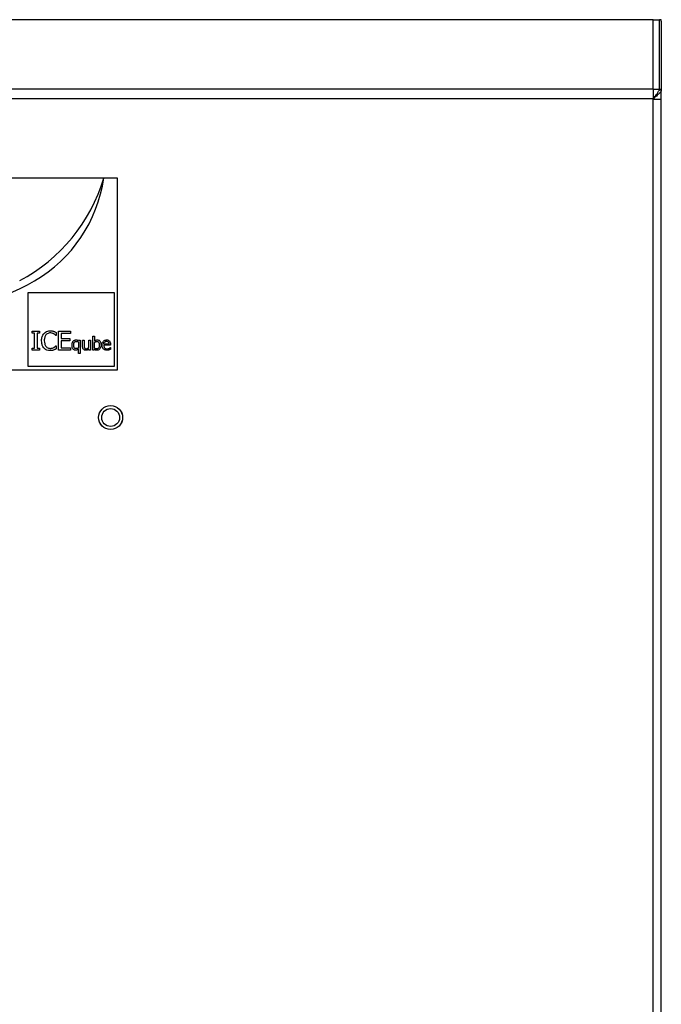
# Model space of a CAD drawing. Units: inches. Extents: x 0 to 118, y 0 to 108.
# Drawn here: x 61 to 67, y 57 to 66 of the extents above; entities that cross this region are included whole.
import ezdxf

# ---------------------------------------------------------------- set-up
doc = ezdxf.new("R2010")
doc.units = ezdxf.units.IN
doc.header["$MEASUREMENT"] = 0

msp = doc.modelspace()

# ---------------------------------------------------------------- linework, layer by layer
at = {"color": 7, "linetype": 'Continuous', "lineweight": 25}
for p, q in [((66.6653, 65.6192), (50.8833, 65.6192)), ((66.6653, 64.9845), (66.6653, 65.6192)), ((66.6653, 65.6192), (66.7253, 65.6192)), ((66.7253, 64.9845), (66.7253, 65.6192)), ((66.7393, 65.6177), (66.7319, 65.6177)), ((66.7393, 65.6096), (66.7393, 65.6177)), ((66.7403, 65.6042), (66.7403, 64.9696)), ((66.6653, 64.9845), (50.8833, 64.9845)), ((66.6653, 64.9845), (66.6653, 64.8951)), ((66.6653, 64.9845), (66.7253, 64.9845)), ((66.7253, 64.9831), (66.7253, 64.9845)), ((66.7403, 64.9696), (66.7403, 64.9684)), ((66.7403, 64.8926), (66.7403, 64.9684)), ((66.6653, 64.8951), (50.8833, 64.8951)), ((66.6655, 64.8951), (66.6653, 64.8951)), ((66.6653, 64.8951), (66.6653, 64.8926)), ((66.6653, 64.8926), (66.6655, 64.8926)), ((66.6655, 64.8926), (66.6655, 64.8951)), ((66.6655, 64.8926), (66.7403, 64.8926)), ((66.6655, 29.6534), (66.6655, 64.8926)), ((66.7403, 29.6534), (66.7403, 64.8926)), ((61.7743, 64.1714), (55.7743, 64.1714)), ((61.7743, 62.4224), (61.7743, 64.1714)), ((60.9606, 63.1285), (61.7443, 63.1285)), ((60.9606, 62.4524), (60.9606, 63.1285)), ((61.7443, 63.1285), (61.7443, 62.4524)), ((60.9955, 62.7751), (61.0633, 62.7751)), ((60.9955, 62.7572), (60.9955, 62.7751)), ((61.0633, 62.7751), (61.0633, 62.7572)), ((61.2366, 62.7751), (61.3461, 62.7751)), ((61.2366, 62.6001), (61.2366, 62.7751)), ((61.3461, 62.7751), (61.3461, 62.7544)), ((61.0178, 62.7572), (60.9955, 62.7572)), ((61.0178, 62.618), (61.0178, 62.7572)), ((61.041, 62.7572), (61.041, 62.618)), ((61.0633, 62.7572), (61.041, 62.7572)), ((61.2149, 62.7354), (61.2131, 62.7354)), ((61.2149, 62.7635), (61.2149, 62.7354)), ((61.2599, 62.7544), (61.2599, 62.7064)), ((61.3461, 62.7544), (61.2599, 62.7544)), ((61.2599, 62.7064), (61.3403, 62.7064)), ((61.2599, 62.6857), (61.2599, 62.6208)), ((61.3403, 62.6857), (61.2599, 62.6857)), ((61.3403, 62.7064), (61.3403, 62.6857)), ((61.4201, 62.6882), (61.421, 62.6921)), ((61.421, 62.6921), (61.4352, 62.6921)), ((61.4352, 62.6921), (61.4352, 62.5689)), ((61.4565, 62.6921), (61.4717, 62.6921)), ((61.4565, 62.6336), (61.4565, 62.6921)), ((61.4717, 62.6921), (61.4717, 62.6407)), ((61.512, 62.6921), (61.5272, 62.6921)), ((61.512, 62.6248), (61.512, 62.6921)), ((61.5272, 62.6921), (61.5272, 62.602)), ((61.5492, 62.7274), (61.5644, 62.7274)), ((61.5492, 62.602), (61.5492, 62.7274)), ((61.5644, 62.7274), (61.5644, 62.6826)), ((60.9955, 62.618), (61.0178, 62.618)), ((60.9955, 62.6001), (60.9955, 62.618)), ((61.0633, 62.6001), (60.9955, 62.6001)), ((61.041, 62.618), (61.0633, 62.618)), ((61.0633, 62.618), (61.0633, 62.6001)), ((61.2132, 62.6398), (61.2149, 62.6398)), ((61.2149, 62.6398), (61.2149, 62.612)), ((61.3461, 62.6001), (61.2366, 62.6001)), ((61.2599, 62.6208), (61.3461, 62.6208)), ((61.3461, 62.6208), (61.3461, 62.6001)), ((61.4201, 62.6759), (61.4201, 62.6246)), ((61.4201, 62.5689), (61.4201, 62.6118)), ((61.512, 62.602), (61.512, 62.6119)), ((61.5272, 62.602), (61.512, 62.602)), ((61.5634, 62.602), (61.5492, 62.602)), ((61.5644, 62.6062), (61.5634, 62.602)), ((61.5644, 62.6183), (61.5644, 62.6699)), ((61.6971, 62.6571), (61.6495, 62.6571)), ((61.7119, 62.6455), (61.6495, 62.6455)), ((61.7094, 62.6241), (61.7102, 62.6241)), ((61.7102, 62.6241), (61.7102, 62.6076)), ((61.7119, 62.6538), (61.7119, 62.6455)), ((61.4352, 62.5689), (61.4201, 62.5689)), ((55.7743, 62.4224), (61.7743, 62.4224)), ((61.7443, 62.4524), (60.9606, 62.4524))]:
    msp.add_line(p, q, dxfattribs=at)
for radius in [0.1096, 0.1094, 0.0815]:
    msp.add_circle((61.7123, 61.9854), radius, dxfattribs=at)
for centre, radius, start, end in [((66.7254, 65.6042), 0.015, 0.10518, 90.11035), ((66.7254, 64.9696), 0.015, 0.13072, 90.08481), ((66.7255, 64.9682), 0.0148, 0.59291, 90.5843), ((60.1547, 64.6159), 1.5593, 297.81318, 343.47443), ((60.3676, 64.3546), 1.2948, 300.14032, 351.90827), ((59.8238, 65.2912), 2.3779, 243.81013, 300.14032)]:
    msp.add_arc(centre, radius, start, end, dxfattribs=at)
for points, knots in [([(66.6655, 64.8951), (66.6656, 64.8952), (66.6658, 64.8955), (66.6667, 64.8967), (66.6703, 64.9014), (66.6823, 64.9176), (66.6999, 64.9414), (66.7153, 64.9634), (66.7237, 64.977), (66.7248, 64.981), (66.7253, 64.9831)], [0, 0, 0, 0, 0.0027, 0.008159, 0.032292, 0.130969, 0.446981, 0.682269, 0.839253, 1, 1, 1, 1]), ([(66.7403, 64.9684), (66.7397, 64.9667), (66.7383, 64.9634), (66.7278, 64.9521), (66.7085, 64.9337), (66.6868, 64.9141), (66.6719, 64.9007), (66.6674, 64.8968), (66.6661, 64.8955), (66.6656, 64.8952), (66.6655, 64.8951)], [0, 0, 0, 0, 0.163383, 0.321166, 0.555943, 0.869965, 0.960315, 0.98771, 0.99754, 1, 1, 1, 1]), ([(61.104, 62.7541), (61.1082, 62.7582), (61.118, 62.7677), (61.138, 62.7767), (61.1534, 62.7777), (61.1609, 62.7782)], [0, 0, 0, 0, 0.274063, 0.645736, 1, 1, 1, 1]), ([(61.1609, 62.7782), (61.1638, 62.7781), (61.1697, 62.778), (61.18, 62.7767), (61.1872, 62.7748), (61.1916, 62.7737)], [0, 0, 0, 0, 0.281976, 0.564032, 1, 1, 1, 1]), ([(61.1916, 62.7737), (61.1937, 62.7729), (61.1979, 62.7715), (61.2057, 62.7682), (61.2113, 62.7653), (61.2149, 62.7635)], [0, 0, 0, 0, 0.2596047, 0.519175, 1, 1, 1, 1]), ([(61.0822, 62.6874), (61.0824, 62.694), (61.083, 62.7117), (61.0898, 62.7354), (61.1003, 62.7492), (61.104, 62.7541)], [0, 0, 0, 0, 0.277227, 0.741522, 1, 1, 1, 1]), ([(61.1041, 62.6199), (61.1007, 62.6242), (61.0912, 62.6363), (61.0834, 62.66), (61.0826, 62.6786), (61.0822, 62.6874)], [0, 0, 0, 0, 0.226177, 0.63502, 1, 1, 1, 1]), ([(61.122, 62.7403), (61.1176, 62.7331), (61.1105, 62.7214), (61.107, 62.7029), (61.1066, 62.6926), (61.1064, 62.6874)], [0, 0, 0, 0, 0.450199, 0.721838, 1, 1, 1, 1]), ([(61.1064, 62.6874), (61.107, 62.6775), (61.1078, 62.6632), (61.1147, 62.6455), (61.1199, 62.6382), (61.1226, 62.6345)], [0, 0, 0, 0, 0.5255711, 0.7583143, 1, 1, 1, 1]), ([(61.1607, 62.7584), (61.1568, 62.7581), (61.1474, 62.7575), (61.1334, 62.7516), (61.1257, 62.744), (61.122, 62.7403)], [0, 0, 0, 0, 0.264935, 0.646918, 1, 1, 1, 1]), ([(61.1933, 62.75), (61.1903, 62.7515), (61.1842, 62.7545), (61.1732, 62.7578), (61.1653, 62.7582), (61.1607, 62.7584)], [0, 0, 0, 0, 0.300955, 0.601924, 1, 1, 1, 1]), ([(61.2131, 62.7354), (61.2111, 62.7371), (61.207, 62.7407), (61.2006, 62.7458), (61.1958, 62.7486), (61.1933, 62.75)], [0, 0, 0, 0, 0.32268, 0.659552, 1, 1, 1, 1]), ([(61.3598, 62.6468), (61.3602, 62.6536), (61.3609, 62.6634), (61.366, 62.6752), (61.3695, 62.6799), (61.3713, 62.6823)], [0, 0, 0, 0, 0.5374337, 0.7648136, 1, 1, 1, 1]), ([(61.3713, 62.6823), (61.3732, 62.6841), (61.3777, 62.6888), (61.3868, 62.6936), (61.3942, 62.6943), (61.3977, 62.6946)], [0, 0, 0, 0, 0.261942, 0.652485, 1, 1, 1, 1]), ([(61.3754, 62.6475), (61.3757, 62.6529), (61.3761, 62.6611), (61.3804, 62.671), (61.3857, 62.6769), (61.3925, 62.6805), (61.3976, 62.6808), (61.4002, 62.681)], [0, 0, 0, 0, 0.339476, 0.522208, 0.677371, 0.833179, 1, 1, 1, 1]), ([(61.3977, 62.6946), (61.4, 62.6945), (61.4042, 62.6944), (61.4119, 62.6926), (61.4168, 62.6899), (61.4201, 62.6882)], [0, 0, 0, 0, 0.2935768, 0.5319686, 1, 1, 1, 1]), ([(61.4002, 62.681), (61.4024, 62.6809), (61.4065, 62.6807), (61.4133, 62.6791), (61.4176, 62.6771), (61.4201, 62.6759)], [0, 0, 0, 0, 0.310337, 0.603667, 1, 1, 1, 1]), ([(61.5644, 62.6826), (61.5663, 62.6842), (61.5701, 62.6874), (61.5773, 62.6918), (61.5848, 62.6943), (61.59, 62.6945), (61.5919, 62.6946)], [0, 0, 0, 0, 0.244487, 0.489031, 0.820652, 1, 1, 1, 1]), ([(61.5919, 62.6946), (61.5953, 62.6943), (61.6021, 62.6938), (61.6108, 62.6887), (61.6181, 62.6802), (61.6238, 62.6666), (61.6243, 62.6552), (61.6247, 62.6485)], [0, 0, 0, 0, 0.159991, 0.3211228, 0.4622181, 0.6840382, 1, 1, 1, 1]), ([(61.6342, 62.6466), (61.6346, 62.6527), (61.6352, 62.6638), (61.6422, 62.6785), (61.6525, 62.6888), (61.6646, 62.694), (61.6724, 62.6944), (61.6758, 62.6946)], [0, 0, 0, 0, 0.257879, 0.46386, 0.670611, 0.858882, 1, 1, 1, 1]), ([(61.6569, 62.6751), (61.6583, 62.6762), (61.6614, 62.6791), (61.6677, 62.6818), (61.6725, 62.682), (61.6749, 62.6822)], [0, 0, 0, 0, 0.26965, 0.640264, 1, 1, 1, 1]), ([(61.6749, 62.6822), (61.6777, 62.682), (61.6822, 62.6818), (61.6882, 62.6792), (61.6906, 62.6765), (61.6919, 62.6752)], [0, 0, 0, 0, 0.433954, 0.703294, 1, 1, 1, 1]), ([(61.6758, 62.6946), (61.6807, 62.6943), (61.6879, 62.6938), (61.6966, 62.6895), (61.7001, 62.6863), (61.7019, 62.6846)], [0, 0, 0, 0, 0.50508, 0.74511, 1, 1, 1, 1]), ([(61.7019, 62.6846), (61.7035, 62.6825), (61.7078, 62.6772), (61.7114, 62.6664), (61.7117, 62.658), (61.7119, 62.6538)], [0, 0, 0, 0, 0.23628, 0.620349, 1, 1, 1, 1]), ([(61.1604, 62.597), (61.1549, 62.5972), (61.1407, 62.598), (61.1203, 62.605), (61.109, 62.6155), (61.1041, 62.6199)], [0, 0, 0, 0, 0.265316, 0.686308, 1, 1, 1, 1]), ([(61.1226, 62.6345), (61.1252, 62.6318), (61.1316, 62.6252), (61.1448, 62.6185), (61.1554, 62.6176), (61.1607, 62.6171)], [0, 0, 0, 0, 0.264892, 0.633774, 1, 1, 1, 1]), ([(61.1916, 62.6021), (61.1883, 62.601), (61.1816, 62.5989), (61.1711, 62.5971), (61.164, 62.597), (61.1604, 62.597)], [0, 0, 0, 0, 0.3305442, 0.6623698, 1, 1, 1, 1]), ([(61.1607, 62.6171), (61.1641, 62.6172), (61.1708, 62.6175), (61.1824, 62.6201), (61.19, 62.6236), (61.1946, 62.6258)], [0, 0, 0, 0, 0.285803, 0.571874, 1, 1, 1, 1]), ([(61.2149, 62.612), (61.2126, 62.6109), (61.208, 62.6088), (61.2005, 62.605), (61.1949, 62.6031), (61.1916, 62.6021)], [0, 0, 0, 0, 0.299506, 0.598922, 1, 1, 1, 1]), ([(61.1946, 62.6258), (61.1967, 62.627), (61.2011, 62.6297), (61.2073, 62.6344), (61.2112, 62.638), (61.2132, 62.6398)], [0, 0, 0, 0, 0.3159044, 0.6567612, 1, 1, 1, 1]), ([(61.3932, 62.6003), (61.3898, 62.6005), (61.3829, 62.6011), (61.3741, 62.6063), (61.3666, 62.6148), (61.3607, 62.6284), (61.3601, 62.64), (61.3598, 62.6468)], [0, 0, 0, 0, 0.159354, 0.319653, 0.463695, 0.683439, 1, 1, 1, 1]), ([(61.3966, 62.6147), (61.3938, 62.6149), (61.3892, 62.6153), (61.3837, 62.6189), (61.3794, 62.6244), (61.376, 62.6341), (61.3756, 62.6424), (61.3754, 62.6475)], [0, 0, 0, 0, 0.186294, 0.310342, 0.434151, 0.6549, 1, 1, 1, 1]), ([(61.4201, 62.6118), (61.4181, 62.6101), (61.4127, 62.6055), (61.4034, 62.6009), (61.3961, 62.6004), (61.3932, 62.6003)], [0, 0, 0, 0, 0.2634603, 0.7155881, 1, 1, 1, 1]), ([(61.4201, 62.6246), (61.4183, 62.6232), (61.4148, 62.6203), (61.4077, 62.6165), (61.4014, 62.6148), (61.3973, 62.6147), (61.3966, 62.6147)], [0, 0, 0, 0, 0.26098, 0.521928, 0.921174, 1, 1, 1, 1]), ([(61.4647, 62.6076), (61.4628, 62.6102), (61.4584, 62.6163), (61.4567, 62.6257), (61.4566, 62.6318), (61.4565, 62.6336)], [0, 0, 0, 0, 0.346314, 0.801937, 1, 1, 1, 1]), ([(61.4847, 62.5995), (61.4829, 62.5996), (61.4776, 62.5999), (61.4703, 62.6023), (61.4662, 62.6061), (61.4647, 62.6076)], [0, 0, 0, 0, 0.25369, 0.714448, 1, 1, 1, 1]), ([(61.4717, 62.6407), (61.4717, 62.6374), (61.4718, 62.6323), (61.4725, 62.6255), (61.4739, 62.6222), (61.4746, 62.6206)], [0, 0, 0, 0, 0.49093, 0.741165, 1, 1, 1, 1]), ([(61.4746, 62.6206), (61.4753, 62.6194), (61.4768, 62.6171), (61.4808, 62.6146), (61.485, 62.614), (61.4877, 62.6139), (61.4887, 62.6139)], [0, 0, 0, 0, 0.247762, 0.497226, 0.822026, 1, 1, 1, 1]), ([(61.512, 62.6119), (61.5091, 62.6095), (61.5033, 62.6047), (61.4939, 62.6), (61.4874, 62.5997), (61.4847, 62.5995)], [0, 0, 0, 0, 0.369309, 0.74165, 1, 1, 1, 1]), ([(61.4887, 62.6139), (61.4915, 62.6142), (61.4967, 62.6149), (61.5045, 62.619), (61.5092, 62.6226), (61.512, 62.6248)], [0, 0, 0, 0, 0.318407, 0.594172, 1, 1, 1, 1]), ([(61.5644, 62.6699), (61.568, 62.6726), (61.5734, 62.6766), (61.5818, 62.6797), (61.5861, 62.68), (61.5883, 62.6802)], [0, 0, 0, 0, 0.512557, 0.750919, 1, 1, 1, 1]), ([(61.5842, 62.6131), (61.5821, 62.6132), (61.5779, 62.6133), (61.5712, 62.6151), (61.5669, 62.6171), (61.5644, 62.6183)], [0, 0, 0, 0, 0.309972, 0.598405, 1, 1, 1, 1]), ([(61.5871, 62.5995), (61.5847, 62.5996), (61.5784, 62.5998), (61.5707, 62.6025), (61.5659, 62.6053), (61.5644, 62.6062)], [0, 0, 0, 0, 0.304371, 0.776122, 1, 1, 1, 1]), ([(61.609, 62.6473), (61.6088, 62.6416), (61.6084, 62.6331), (61.604, 62.6227), (61.5984, 62.6169), (61.5914, 62.6136), (61.5866, 62.6133), (61.5842, 62.6131)], [0, 0, 0, 0, 0.356618, 0.526259, 0.697422, 0.850973, 1, 1, 1, 1]), ([(61.6247, 62.6485), (61.624, 62.6402), (61.6231, 62.627), (61.6141, 62.612), (61.6044, 62.6034), (61.5948, 62.5998), (61.589, 62.5996), (61.5871, 62.5995)], [0, 0, 0, 0, 0.359642, 0.568667, 0.743612, 0.919782, 1, 1, 1, 1]), ([(61.5883, 62.6802), (61.591, 62.68), (61.5954, 62.6796), (61.6008, 62.6763), (61.605, 62.6711), (61.6085, 62.6613), (61.6088, 62.6528), (61.609, 62.6473)], [0, 0, 0, 0, 0.181328, 0.301283, 0.421089, 0.629486, 1, 1, 1, 1]), ([(61.6795, 62.6), (61.6732, 62.6004), (61.6625, 62.6011), (61.6492, 62.6083), (61.6406, 62.6179), (61.635, 62.6311), (61.6345, 62.6409), (61.6342, 62.6466)], [0, 0, 0, 0, 0.2550875, 0.4286644, 0.6026972, 0.7699057, 1, 1, 1, 1]), ([(61.6495, 62.6571), (61.6498, 62.659), (61.6504, 62.664), (61.6529, 62.6703), (61.6559, 62.6739), (61.6569, 62.6751)], [0, 0, 0, 0, 0.291444, 0.767094, 1, 1, 1, 1]), ([(61.6495, 62.6455), (61.6499, 62.6403), (61.6504, 62.6321), (61.656, 62.6224), (61.6626, 62.6168), (61.6708, 62.6136), (61.6764, 62.6134), (61.6793, 62.6132)], [0, 0, 0, 0, 0.310099, 0.484891, 0.66021, 0.827417, 1, 1, 1, 1]), ([(61.6793, 62.6132), (61.681, 62.6133), (61.6843, 62.6134), (61.6905, 62.6145), (61.6949, 62.6161), (61.6978, 62.6172)], [0, 0, 0, 0, 0.2611527, 0.522436, 1, 1, 1, 1]), ([(61.6965, 62.6025), (61.6948, 62.602), (61.6911, 62.601), (61.6854, 62.6001), (61.6815, 62.6), (61.6795, 62.6)], [0, 0, 0, 0, 0.315562, 0.655272, 1, 1, 1, 1]), ([(61.6919, 62.6752), (61.6927, 62.674), (61.695, 62.6706), (61.6966, 62.6643), (61.697, 62.6594), (61.6971, 62.6571)], [0, 0, 0, 0, 0.216855, 0.639256, 1, 1, 1, 1]), ([(61.7102, 62.6076), (61.7089, 62.607), (61.7063, 62.606), (61.7017, 62.6042), (61.6984, 62.6031), (61.6965, 62.6025)], [0, 0, 0, 0, 0.29273, 0.585504, 1, 1, 1, 1]), ([(61.6978, 62.6172), (61.6991, 62.6179), (61.7018, 62.6192), (61.7058, 62.6214), (61.7082, 62.6232), (61.7094, 62.6241)], [0, 0, 0, 0, 0.335044, 0.6662017, 1, 1, 1, 1])]:
    msp.add_open_spline(points, degree=3, knots=knots, dxfattribs=at)

doc.saveas('drawing.dxf')
